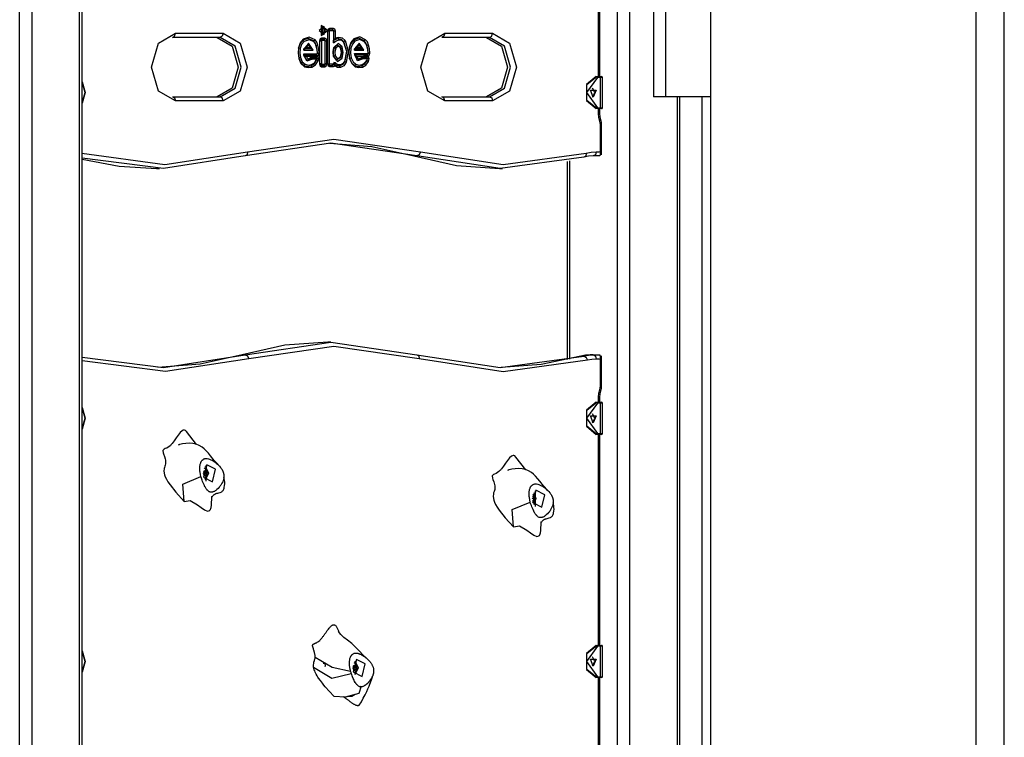
# Model space of a CAD drawing. Units: inches. Extents: x -53 to 155, y -52 to 152.
# Drawn here: x 10 to 22, y 116 to 125 of the extents above; entities that cross this region are included whole.
import ezdxf

# ---------------------------------------------------------------- set-up
doc = ezdxf.new("R2010")
doc.units = ezdxf.units.IN
doc.header["$MEASUREMENT"] = 0
doc.layers.add('Ebene 1', color=7, linetype='Continuous')

# ---------------------------------------------------------------- blocks, each defined once
blk = doc.blocks.new('block 2')
at = {"layer": 'Ebene 1', "color": 179, "lineweight": 25, "true_color": 0x1a171b}
for points in [[(10.447, 112.694), (10.447, 134.777)], [(10.589, 134.777), (10.589, 112.694)], [(11.155, 112.694), (11.155, 134.777)], [(11.184, 112.694), (11.184, 134.711)], [(17.509, 112.694), (17.509, 134.477)], [(17.65, 134.477), (17.65, 112.694)], [(17.934, 133.872), (17.934, 123.694)], [(18.081, 123.694), (18.081, 133.783)], [(18.609, 133.294), (18.609, 123.694)], [(17.285, 123.933), (17.285, 125.094)], [(17.3, 123.933), (17.3, 125.094)], [(21.74, 124.714), (21.74, 107.244)], [(22.078, 107.244), (22.078, 124.714)], [(12.286, 123.644), (12.086, 123.761), (12.003, 124.044), (12.086, 124.327), (12.286, 124.444)], [(12.251, 124.394), (12.276, 124.408), (12.286, 124.444)], [(12.286, 124.444), (12.852, 124.444)], [(12.852, 124.444), (12.841, 124.408), (12.816, 124.394)], [(12.852, 124.444), (13.052, 124.327), (13.134, 124.044), (13.052, 123.761), (12.852, 123.644)], [(13.985, 124.475), (14.042, 124.429), (14.042, 124.522), (13.985, 124.475), (13.985, 124.475)], [(14.082, 124.475), (14.009, 124.535), (14.009, 124.416), (14.082, 124.475), (14.082, 124.475)], [(14.061, 124.475), (14.019, 124.509), (14.019, 124.442), (14.061, 124.475), (14.061, 124.475)], [(14.087, 124.471), (14.094, 124.496), (14.111, 124.506)], [(14.101, 124.491), (14.091, 124.486), (14.087, 124.471)], [(14.087, 124.471), (14.108, 124.471)], [(14.087, 124.082), (14.087, 124.471)], [(14.111, 124.506), (14.101, 124.491)], [(14.139, 124.491), (14.101, 124.491)], [(14.101, 124.491), (14.111, 124.476)], [(14.108, 124.471), (14.109, 124.475), (14.111, 124.476)], [(14.108, 124.082), (14.108, 124.471)], [(14.111, 124.506), (14.15, 124.506)], [(14.111, 124.476), (14.15, 124.476)], [(14.15, 124.506), (14.139, 124.491)], [(14.139, 124.491), (14.149, 124.486), (14.153, 124.471)], [(14.15, 124.476), (14.139, 124.491)], [(14.15, 124.506), (14.167, 124.496), (14.174, 124.471)], [(14.15, 124.476), (14.152, 124.475), (14.153, 124.471)], [(14.153, 124.471), (14.153, 124.358)], [(14.153, 124.471), (14.174, 124.471)], [(14.153, 124.471), (14.153, 124.33)], [(14.174, 124.471), (14.175, 124.382)], [(15.468, 123.644), (15.268, 123.761), (15.185, 124.044), (15.268, 124.327), (15.468, 124.444)], [(15.468, 124.444), (15.458, 124.408), (15.432, 124.394)], [(15.468, 124.444), (16.034, 124.444)], [(15.998, 124.394), (16.023, 124.408), (16.034, 124.444)], [(16.034, 124.444), (16.234, 124.327), (16.316, 124.044), (16.234, 123.761), (16.034, 123.644)], [(12.816, 124.394), (12.251, 124.394)], [(12.781, 124.394), (12.956, 124.291), (13.029, 124.044), (12.956, 123.797), (12.781, 123.694)], [(12.816, 123.694), (12.991, 123.797), (13.064, 124.044), (12.991, 124.291), (12.816, 124.394)], [(13.797, 124.374), (13.762, 124.331), (13.741, 124.271)], [(13.792, 124.361), (13.759, 124.322), (13.741, 124.267)], [(13.808, 124.348), (13.778, 124.313), (13.762, 124.264)], [(13.919, 124.353), (13.856, 124.383), (13.792, 124.361)], [(13.792, 124.361), (13.797, 124.374)], [(13.808, 124.348), (13.792, 124.361)], [(13.936, 124.366), (13.867, 124.398), (13.797, 124.374)], [(13.914, 124.244), (13.859, 124.328), (13.804, 124.244)], [(13.924, 124.341), (13.866, 124.368), (13.808, 124.348)], [(13.919, 124.353), (13.936, 124.366)], [(13.95, 124.297), (13.937, 124.329), (13.919, 124.353)], [(13.924, 124.341), (13.919, 124.353)], [(13.951, 124.292), (13.94, 124.319), (13.924, 124.341)], [(13.971, 124.303), (13.956, 124.338), (13.936, 124.366)], [(14.014, 124.387), (13.997, 124.377), (13.989, 124.352)], [(14.003, 124.372), (13.993, 124.366), (13.989, 124.352)], [(14.011, 124.352), (13.989, 124.352)], [(13.989, 124.352), (13.989, 124.083)], [(14.014, 124.387), (14.003, 124.372)], [(14.04, 124.372), (14.003, 124.372)], [(14.003, 124.372), (14.014, 124.357)], [(14.014, 124.357), (14.011, 124.356), (14.011, 124.352)], [(14.011, 124.352), (14.011, 124.083)], [(14.05, 124.387), (14.014, 124.387)], [(14.05, 124.357), (14.014, 124.357)], [(14.05, 124.387), (14.04, 124.372)], [(14.054, 124.352), (14.05, 124.366), (14.04, 124.372)], [(14.04, 124.372), (14.05, 124.357)], [(14.075, 124.352), (14.068, 124.377), (14.05, 124.387)], [(14.054, 124.352), (14.053, 124.356), (14.05, 124.357)], [(14.075, 124.352), (14.054, 124.352)], [(14.054, 124.083), (14.054, 124.352)], [(14.075, 124.083), (14.075, 124.352)], [(14.153, 124.358), (14.163, 124.37), (14.175, 124.382)], [(14.153, 124.358), (14.18, 124.375), (14.209, 124.382)], [(14.153, 124.33), (14.185, 124.356), (14.22, 124.368)], [(14.153, 124.33), (14.153, 124.344), (14.153, 124.358)], [(14.175, 124.382), (14.196, 124.392), (14.219, 124.397)], [(14.209, 124.382), (14.219, 124.397)], [(14.209, 124.382), (14.243, 124.375), (14.271, 124.347)], [(14.22, 124.368), (14.209, 124.382)], [(14.219, 124.397), (14.258, 124.389), (14.29, 124.357)], [(14.22, 124.368), (14.25, 124.361), (14.274, 124.337)], [(14.271, 124.347), (14.29, 124.357)], [(14.271, 124.347), (14.307, 124.232), (14.286, 124.11)], [(14.274, 124.337), (14.271, 124.347)], [(14.274, 124.337), (14.307, 124.231), (14.287, 124.119)], [(14.29, 124.357), (14.328, 124.234), (14.305, 124.102)], [(14.39, 124.364), (14.358, 124.324), (14.339, 124.27)], [(14.395, 124.377), (14.36, 124.333), (14.34, 124.274)], [(14.406, 124.351), (14.377, 124.315), (14.36, 124.266)], [(14.517, 124.356), (14.455, 124.385), (14.39, 124.364)], [(14.395, 124.377), (14.39, 124.364)], [(14.39, 124.364), (14.406, 124.351)], [(14.534, 124.368), (14.466, 124.4), (14.395, 124.377)], [(14.513, 124.244), (14.458, 124.328), (14.402, 124.244)], [(14.522, 124.343), (14.465, 124.37), (14.406, 124.351)], [(14.534, 124.368), (14.517, 124.356)], [(14.549, 124.3), (14.536, 124.331), (14.517, 124.356)], [(14.517, 124.356), (14.522, 124.343)], [(14.549, 124.294), (14.538, 124.322), (14.522, 124.343)], [(14.569, 124.305), (14.555, 124.341), (14.534, 124.368)], [(15.998, 124.394), (15.432, 124.394)], [(15.963, 124.394), (16.138, 124.291), (16.21, 124.044), (16.138, 123.797), (15.963, 123.694)], [(15.998, 123.694), (16.173, 123.797), (16.246, 124.044), (16.173, 124.291), (15.998, 124.394)], [(13.741, 124.271), (13.736, 124.209), (13.744, 124.147)], [(13.741, 124.267), (13.736, 124.21), (13.743, 124.152)], [(13.741, 124.267), (13.741, 124.271)], [(13.762, 124.264), (13.741, 124.267)], [(13.762, 124.264), (13.757, 124.21), (13.764, 124.157)], [(13.804, 124.244), (13.803, 124.248), (13.803, 124.252), (13.804, 124.255), (13.804, 124.259)], [(13.804, 124.259), (13.849, 124.313), (13.893, 124.259)], [(13.804, 124.259), (13.81, 124.263), (13.816, 124.267), (13.823, 124.27), (13.829, 124.274)], [(13.893, 124.259), (13.804, 124.259)], [(13.804, 124.244), (13.914, 124.244)], [(13.889, 124.274), (13.859, 124.298), (13.829, 124.274)], [(13.829, 124.274), (13.889, 124.274)], [(13.889, 124.274), (13.891, 124.267), (13.893, 124.259)], [(13.893, 124.259), (13.898, 124.255), (13.904, 124.252), (13.909, 124.248), (13.914, 124.244)], [(13.95, 124.297), (13.971, 124.303)], [(13.964, 124.207), (13.96, 124.253), (13.95, 124.297)], [(13.951, 124.292), (13.95, 124.297)], [(13.964, 124.207), (13.96, 124.25), (13.951, 124.292)], [(13.985, 124.208), (13.981, 124.256), (13.971, 124.303)], [(14.161, 124.281), (14.15, 124.225), (14.154, 124.168)], [(14.153, 124.172), (14.15, 124.224), (14.16, 124.274)], [(14.16, 124.274), (14.197, 124.308), (14.236, 124.278)], [(14.161, 124.281), (14.16, 124.274)], [(14.16, 124.274), (14.18, 124.268)], [(14.256, 124.285), (14.208, 124.323), (14.161, 124.281)], [(14.18, 124.268), (14.171, 124.223), (14.174, 124.176)], [(14.238, 124.27), (14.208, 124.293), (14.18, 124.268)], [(14.236, 124.278), (14.247, 124.217), (14.235, 124.158)], [(14.256, 124.285), (14.236, 124.278)], [(14.236, 124.278), (14.238, 124.27)], [(14.237, 124.165), (14.247, 124.218), (14.238, 124.27)], [(14.255, 124.15), (14.269, 124.217), (14.256, 124.285)], [(14.34, 124.274), (14.335, 124.208), (14.344, 124.143)], [(14.339, 124.27), (14.335, 124.208), (14.343, 124.148)], [(14.34, 124.274), (14.339, 124.27)], [(14.339, 124.27), (14.36, 124.266)], [(14.36, 124.266), (14.356, 124.209), (14.364, 124.153)], [(14.402, 124.244), (14.402, 124.248), (14.402, 124.251), (14.402, 124.255), (14.403, 124.259)], [(14.402, 124.244), (14.513, 124.244)], [(14.492, 124.259), (14.447, 124.313), (14.403, 124.259)], [(14.403, 124.259), (14.409, 124.263), (14.415, 124.266), (14.422, 124.27), (14.428, 124.274)], [(14.403, 124.259), (14.492, 124.259)], [(14.488, 124.274), (14.458, 124.298), (14.428, 124.274)], [(14.428, 124.274), (14.488, 124.274)], [(14.488, 124.274), (14.491, 124.267), (14.492, 124.259)], [(14.492, 124.259), (14.497, 124.255), (14.502, 124.251), (14.508, 124.248), (14.513, 124.244)], [(14.569, 124.305), (14.549, 124.3)], [(14.562, 124.21), (14.558, 124.256), (14.549, 124.3)], [(14.549, 124.3), (14.549, 124.294)], [(14.562, 124.209), (14.559, 124.253), (14.549, 124.294)], [(14.583, 124.21), (14.579, 124.259), (14.569, 124.305)], [(13.764, 124.157), (13.743, 124.152)], [(13.743, 124.152), (13.767, 124.097), (13.805, 124.064)], [(13.743, 124.152), (13.744, 124.147)], [(13.744, 124.147), (13.77, 124.087), (13.812, 124.049)], [(13.764, 124.157), (13.785, 124.108), (13.819, 124.078)], [(13.805, 124.187), (13.805, 124.19), (13.805, 124.194), (13.805, 124.198), (13.805, 124.202)], [(13.908, 124.138), (13.839, 124.114), (13.805, 124.202)], [(13.805, 124.202), (13.96, 124.202)], [(13.828, 124.172), (13.822, 124.175), (13.816, 124.179), (13.811, 124.183), (13.805, 124.187)], [(13.889, 124.147), (13.838, 124.126), (13.805, 124.187)], [(13.805, 124.187), (13.95, 124.187)], [(13.891, 124.157), (13.857, 124.138), (13.828, 124.172)], [(13.828, 124.172), (13.96, 124.172)], [(13.885, 124.058), (13.924, 124.083), (13.953, 124.128)], [(13.891, 124.157), (13.889, 124.147)], [(13.9, 124.155), (13.894, 124.152), (13.889, 124.147)], [(13.889, 124.147), (13.908, 124.138)], [(13.911, 124.169), (13.9, 124.166), (13.891, 124.157)], [(13.893, 124.073), (13.928, 124.095), (13.955, 124.136)], [(13.898, 124.043), (13.941, 124.071), (13.973, 124.12)], [(13.911, 124.169), (13.9, 124.155)], [(13.95, 124.155), (13.9, 124.155)], [(13.9, 124.155), (13.911, 124.139)], [(13.911, 124.139), (13.909, 124.139), (13.908, 124.138)], [(13.961, 124.169), (13.911, 124.169)], [(13.956, 124.139), (13.911, 124.139)], [(13.95, 124.187), (13.96, 124.193), (13.964, 124.207)], [(13.95, 124.187), (13.96, 124.202)], [(13.96, 124.172), (13.95, 124.187)], [(13.961, 124.169), (13.95, 124.155)], [(13.96, 124.152), (13.958, 124.153), (13.955, 124.153), (13.953, 124.154), (13.95, 124.155)], [(13.953, 124.128), (13.955, 124.134), (13.958, 124.14)], [(13.953, 124.128), (13.955, 124.136)], [(13.973, 124.12), (13.953, 124.128)], [(13.955, 124.136), (13.955, 124.138), (13.956, 124.139)], [(13.96, 124.152), (13.959, 124.149), (13.958, 124.145), (13.957, 124.143), (13.956, 124.139)], [(13.958, 124.14), (13.958, 124.142), (13.958, 124.143), (13.958, 124.144), (13.958, 124.145), (13.958, 124.145), (13.958, 124.146), (13.959, 124.147), (13.959, 124.149), (13.959, 124.151), (13.96, 124.152)], [(13.978, 124.135), (13.958, 124.14)], [(13.96, 124.172), (13.978, 124.182), (13.985, 124.208)], [(13.96, 124.202), (13.963, 124.203), (13.964, 124.207)], [(13.978, 124.135), (13.976, 124.158), (13.961, 124.169)], [(13.964, 124.207), (13.985, 124.208)], [(13.964, 124.207), (13.964, 124.207)], [(13.973, 124.12), (13.976, 124.127), (13.978, 124.135)], [(14.174, 124.176), (14.153, 124.172)], [(14.235, 124.158), (14.191, 124.127), (14.153, 124.172)], [(14.153, 124.172), (14.154, 124.168)], [(14.172, 124.096), (14.159, 124.099), (14.153, 124.083)], [(14.154, 124.168), (14.201, 124.112), (14.255, 124.15)], [(14.154, 124.085), (14.172, 124.096)], [(14.235, 124.069), (14.201, 124.072), (14.172, 124.096)], [(14.174, 124.176), (14.203, 124.142), (14.237, 124.165)], [(14.286, 124.11), (14.26, 124.073), (14.226, 124.054)], [(14.237, 124.165), (14.235, 124.158)], [(14.235, 124.158), (14.255, 124.15)], [(14.287, 124.119), (14.265, 124.086), (14.235, 124.069)], [(14.305, 124.102), (14.276, 124.061), (14.238, 124.039)], [(14.287, 124.119), (14.286, 124.11)], [(14.286, 124.11), (14.305, 124.102)], [(14.343, 124.148), (14.364, 124.153)], [(14.343, 124.148), (14.367, 124.096), (14.404, 124.064)], [(14.344, 124.143), (14.343, 124.148)], [(14.344, 124.143), (14.37, 124.085), (14.411, 124.049)], [(14.364, 124.153), (14.385, 124.106), (14.418, 124.078)], [(14.404, 124.204), (14.403, 124.2), (14.403, 124.197), (14.403, 124.193), (14.403, 124.189)], [(14.403, 124.189), (14.409, 124.185), (14.415, 124.181), (14.421, 124.178), (14.427, 124.174)], [(14.403, 124.189), (14.436, 124.128), (14.488, 124.15)], [(14.548, 124.189), (14.403, 124.189)], [(14.506, 124.14), (14.438, 124.117), (14.404, 124.204)], [(14.404, 124.204), (14.559, 124.204)], [(14.49, 124.159), (14.455, 124.14), (14.427, 124.174)], [(14.427, 124.174), (14.559, 124.174)], [(14.484, 124.058), (14.52, 124.08), (14.548, 124.119)], [(14.488, 124.15), (14.49, 124.159)], [(14.488, 124.15), (14.492, 124.155), (14.499, 124.157)], [(14.506, 124.14), (14.488, 124.15)], [(14.509, 124.172), (14.499, 124.169), (14.49, 124.159)], [(14.492, 124.073), (14.525, 124.093), (14.55, 124.128)], [(14.497, 124.043), (14.536, 124.068), (14.567, 124.11)], [(14.499, 124.157), (14.509, 124.172)], [(14.499, 124.157), (14.549, 124.157)], [(14.509, 124.142), (14.499, 124.157)], [(14.509, 124.142), (14.507, 124.141), (14.506, 124.14)], [(14.559, 124.172), (14.509, 124.172)], [(14.555, 124.142), (14.509, 124.142)], [(14.548, 124.189), (14.558, 124.195), (14.562, 124.21)], [(14.559, 124.204), (14.548, 124.189)], [(14.548, 124.189), (14.559, 124.174)], [(14.548, 124.119), (14.553, 124.131), (14.556, 124.144)], [(14.55, 124.128), (14.548, 124.119)], [(14.548, 124.119), (14.567, 124.11)], [(14.549, 124.157), (14.559, 124.172)], [(14.557, 124.155), (14.555, 124.156), (14.553, 124.156), (14.551, 124.157), (14.549, 124.157)], [(14.55, 124.128), (14.553, 124.134), (14.555, 124.142)], [(14.555, 124.142), (14.556, 124.145), (14.557, 124.148), (14.557, 124.151), (14.557, 124.155)], [(14.557, 124.155), (14.557, 124.153), (14.557, 124.152), (14.557, 124.151), (14.557, 124.151), (14.557, 124.15), (14.557, 124.15), (14.557, 124.148), (14.557, 124.147), (14.556, 124.145), (14.556, 124.144)], [(14.556, 124.144), (14.577, 124.14)], [(14.559, 124.174), (14.576, 124.184), (14.583, 124.21)], [(14.559, 124.204), (14.561, 124.206), (14.562, 124.209)], [(14.577, 124.14), (14.573, 124.162), (14.559, 124.172)], [(14.583, 124.21), (14.562, 124.21)], [(14.562, 124.21), (14.562, 124.209)], [(14.567, 124.11), (14.573, 124.125), (14.577, 124.14)], [(13.819, 124.078), (13.805, 124.064)], [(13.805, 124.064), (13.845, 124.053), (13.885, 124.058)], [(13.805, 124.064), (13.812, 124.049)], [(13.812, 124.049), (13.855, 124.038), (13.898, 124.043)], [(13.819, 124.078), (13.856, 124.068), (13.893, 124.073)], [(13.885, 124.058), (13.893, 124.073)], [(13.885, 124.058), (13.898, 124.043)], [(13.989, 124.083), (13.993, 124.069), (14.003, 124.063)], [(13.989, 124.083), (13.997, 124.059), (14.014, 124.048)], [(14.011, 124.083), (13.989, 124.083)], [(14.014, 124.078), (14.003, 124.063)], [(14.003, 124.063), (14.04, 124.063)], [(14.003, 124.063), (14.014, 124.048)], [(14.011, 124.083), (14.011, 124.08), (14.014, 124.078)], [(14.014, 124.078), (14.05, 124.078)], [(14.014, 124.048), (14.05, 124.048)], [(14.04, 124.063), (14.05, 124.069), (14.054, 124.083)], [(14.05, 124.078), (14.04, 124.063)], [(14.04, 124.063), (14.05, 124.048)], [(14.05, 124.078), (14.053, 124.08), (14.054, 124.083)], [(14.05, 124.048), (14.068, 124.059), (14.075, 124.083)], [(14.075, 124.083), (14.054, 124.083)], [(14.087, 124.082), (14.091, 124.068), (14.101, 124.062)], [(14.111, 124.047), (14.094, 124.057), (14.087, 124.082)], [(14.087, 124.082), (14.108, 124.082)], [(14.101, 124.062), (14.111, 124.077)], [(14.101, 124.062), (14.139, 124.062)], [(14.111, 124.047), (14.101, 124.062)], [(14.111, 124.077), (14.109, 124.078), (14.108, 124.082)], [(14.15, 124.077), (14.111, 124.077)], [(14.15, 124.047), (14.111, 124.047)], [(14.139, 124.062), (14.15, 124.069), (14.153, 124.084)], [(14.139, 124.062), (14.15, 124.077)], [(14.15, 124.047), (14.139, 124.062)], [(14.153, 124.083), (14.152, 124.079), (14.15, 124.077)], [(14.17, 124.061), (14.161, 124.051), (14.15, 124.047)], [(14.154, 124.086), (14.153, 124.085), (14.153, 124.085), (14.153, 124.085), (14.153, 124.084)], [(14.153, 124.084), (14.153, 124.083)], [(14.154, 124.085), (14.154, 124.085), (14.154, 124.086)], [(14.17, 124.061), (14.167, 124.064), (14.166, 124.067), (14.163, 124.07), (14.162, 124.073), (14.161, 124.075), (14.16, 124.076), (14.158, 124.078), (14.158, 124.079), (14.156, 124.083), (14.154, 124.086)], [(14.226, 124.054), (14.188, 124.058), (14.154, 124.085)], [(14.238, 124.039), (14.202, 124.041), (14.17, 124.061)], [(14.235, 124.069), (14.226, 124.054)], [(14.226, 124.054), (14.238, 124.039)], [(14.404, 124.064), (14.418, 124.078)], [(14.404, 124.064), (14.444, 124.053), (14.484, 124.058)], [(14.411, 124.049), (14.404, 124.064)], [(14.411, 124.049), (14.454, 124.038), (14.497, 124.043)], [(14.418, 124.078), (14.455, 124.068), (14.492, 124.073)], [(14.492, 124.073), (14.484, 124.058)], [(14.484, 124.058), (14.497, 124.043)], [(11.184, 123.871), (11.219, 123.743), (11.184, 123.616)], [(11.184, 123.62), (11.219, 123.743), (11.184, 123.867)], [(17.257, 123.933), (17.141, 123.838), (17.141, 123.648), (17.257, 123.553)], [(17.271, 123.923), (17.144, 123.743), (17.271, 123.563)], [(17.264, 123.553), (17.148, 123.648), (17.148, 123.838), (17.264, 123.933)], [(17.257, 123.933), (17.264, 123.933)], [(17.271, 123.923), (17.269, 123.93), (17.264, 123.933)], [(17.264, 123.933), (17.3, 123.933)], [(17.307, 123.923), (17.271, 123.923)], [(17.3, 123.933), (17.315, 123.933), (17.32, 123.933)], [(17.3, 123.933), (17.305, 123.93), (17.307, 123.923)], [(17.33, 123.923), (17.324, 123.923), (17.307, 123.923)], [(17.307, 123.563), (17.307, 123.923)], [(17.33, 123.563), (17.33, 123.923)], [(17.222, 123.688), (17.188, 123.77), (17.256, 123.77), (17.222, 123.688), (17.222, 123.688)], [(17.212, 123.69), (17.24, 123.743), (17.212, 123.796)], [(12.251, 123.694), (12.276, 123.679), (12.286, 123.644)], [(12.251, 123.694), (12.816, 123.694)], [(12.852, 123.644), (12.286, 123.644)], [(12.852, 123.644), (12.841, 123.679), (12.816, 123.694)], [(15.468, 123.644), (15.458, 123.679), (15.432, 123.694)], [(15.432, 123.694), (15.998, 123.694)], [(16.034, 123.644), (15.468, 123.644)], [(15.998, 123.694), (16.023, 123.679), (16.034, 123.644)], [(18.081, 123.694), (17.934, 123.694)], [(18.609, 123.694), (18.081, 123.694)], [(18.216, 112.694), (18.216, 123.694)], [(18.245, 112.694), (18.245, 123.694)], [(18.509, 112.694), (18.509, 123.694)], [(18.609, 123.694), (18.609, 112.694)], [(17.264, 123.553), (17.257, 123.553)], [(17.271, 123.563), (17.269, 123.556), (17.264, 123.553)], [(17.3, 123.553), (17.264, 123.553)], [(17.271, 123.563), (17.307, 123.563)], [(17.285, 123.494), (17.285, 123.553)], [(17.307, 123.563), (17.305, 123.556), (17.3, 123.553)], [(17.32, 123.553), (17.315, 123.553), (17.3, 123.553)], [(17.3, 123.494), (17.3, 123.553)], [(17.307, 123.563), (17.324, 123.563), (17.33, 123.563)], [(17.285, 123.494), (17.296, 123.494), (17.3, 123.494)], [(17.299, 123.407), (17.289, 123.449), (17.285, 123.494)], [(17.299, 123.407), (17.309, 123.416), (17.311, 123.423)], [(17.306, 123.363), (17.305, 123.386), (17.299, 123.407)], [(17.311, 123.423), (17.303, 123.457), (17.3, 123.494)], [(17.321, 123.363), (17.319, 123.394), (17.311, 123.423)], [(17.306, 123.363), (17.317, 123.363), (17.321, 123.363)], [(17.306, 123.044), (17.306, 123.363)], [(17.321, 123.016), (17.321, 123.363)], [(13.139, 123.043), (14.16, 123.194), (15.18, 123.043)], [(15.138, 122.994), (14.124, 123.144), (13.111, 122.994)], [(14.107, 123.144), (14.607, 123.105), (15.103, 122.994)], [(11.18, 123.027), (12.16, 122.894), (13.139, 123.043)], [(13.111, 122.994), (12.148, 122.844), (11.184, 122.966)], [(11.184, 122.956), (11.621, 122.872), (12.062, 122.844)], [(13.139, 123.043), (13.134, 123.008), (13.111, 122.994)], [(15.103, 122.994), (15.607, 122.882), (16.116, 122.844)], [(15.138, 122.994), (15.103, 122.994)], [(15.18, 123.043), (15.165, 123.008), (15.138, 122.994)], [(17.112, 122.978), (16.124, 122.844), (15.138, 122.994)], [(15.18, 123.043), (16.16, 122.894), (17.14, 123.027)], [(16.943, 122.935), (16.943, 120.593)], [(17.14, 123.027), (17.135, 122.993), (17.112, 122.978)], [(17.222, 122.994), (17.167, 122.99), (17.112, 122.978)], [(17.14, 123.027), (17.199, 123.04), (17.258, 123.044)], [(17.258, 123.044), (17.248, 123.009), (17.222, 122.994)], [(17.299, 122.994), (17.222, 122.994)], [(17.258, 123.044), (17.306, 123.044)], [(17.306, 123.044), (17.299, 122.994)], [(17.306, 123.044), (17.316, 123.006)], [(12.062, 122.844), (12.097, 122.844)], [(16.116, 122.844), (16.151, 122.844)], [(16.914, 122.928), (16.914, 120.587)], [(14.089, 120.794), (13.58, 120.756), (13.076, 120.644)], [(13.111, 120.644), (14.124, 120.794), (15.138, 120.644)], [(15.166, 120.595), (14.16, 120.744), (13.154, 120.595)], [(14.124, 120.794), (14.089, 120.794)], [(11.184, 120.616), (12.148, 120.494), (13.111, 120.644)], [(13.076, 120.644), (12.58, 120.533), (12.08, 120.494)], [(13.111, 120.644), (13.076, 120.644)], [(13.111, 120.644), (13.138, 120.63), (13.154, 120.595)], [(15.138, 120.644), (16.124, 120.494), (17.112, 120.628)], [(15.138, 120.644), (15.161, 120.63), (15.166, 120.595)], [(17.076, 120.628), (16.607, 120.529), (16.134, 120.494)], [(17.187, 120.644), (17.131, 120.64), (17.076, 120.628)], [(17.112, 120.628), (17.076, 120.628)], [(17.112, 120.628), (17.167, 120.64), (17.222, 120.644)], [(17.112, 120.628), (17.139, 120.614), (17.154, 120.58)], [(17.222, 120.644), (17.187, 120.644)], [(17.222, 120.644), (17.248, 120.629), (17.258, 120.594)], [(17.222, 120.644), (17.299, 120.644)], [(17.299, 120.644), (17.306, 120.594)], [(17.316, 120.632), (17.306, 120.594)], [(17.321, 120.275), (17.321, 120.622)], [(13.154, 120.595), (12.17, 120.445), (11.184, 120.574)], [(17.154, 120.58), (16.16, 120.444), (15.166, 120.595)], [(17.258, 120.594), (17.206, 120.59), (17.154, 120.58)], [(17.306, 120.594), (17.258, 120.594)], [(17.306, 120.275), (17.306, 120.594)], [(17.299, 120.231), (17.305, 120.252), (17.306, 120.275)], [(17.321, 120.275), (17.317, 120.275), (17.306, 120.275)], [(17.311, 120.215), (17.319, 120.244), (17.321, 120.275)], [(17.285, 120.144), (17.289, 120.189), (17.299, 120.231)], [(17.3, 120.144), (17.296, 120.144), (17.285, 120.144)], [(17.285, 120.084), (17.285, 120.144)], [(17.311, 120.215), (17.309, 120.222), (17.299, 120.231)], [(17.3, 120.144), (17.303, 120.181), (17.311, 120.215)], [(17.3, 120.084), (17.3, 120.144)], [(17.257, 120.084), (17.141, 119.989), (17.141, 119.799), (17.257, 119.704)], [(17.271, 120.074), (17.144, 119.894), (17.271, 119.714)], [(17.264, 119.704), (17.148, 119.799), (17.148, 119.989), (17.264, 120.084)], [(17.257, 120.084), (17.264, 120.084)], [(17.271, 120.074), (17.269, 120.081), (17.264, 120.084)], [(17.264, 120.084), (17.3, 120.084)], [(17.307, 120.074), (17.271, 120.074)], [(17.3, 120.084), (17.315, 120.084), (17.32, 120.084)], [(17.3, 120.084), (17.305, 120.081), (17.307, 120.074)], [(17.33, 120.074), (17.324, 120.074), (17.307, 120.074)], [(17.307, 119.714), (17.307, 120.074)], [(17.33, 119.714), (17.33, 120.074)], [(11.184, 120.021), (11.219, 119.894), (11.184, 119.767)], [(11.184, 119.771), (11.219, 119.894), (11.184, 120.017)], [(17.222, 119.839), (17.188, 119.922), (17.256, 119.922), (17.222, 119.839), (17.222, 119.839)], [(17.212, 119.841), (17.24, 119.894), (17.212, 119.947)], [(12.418, 119.736), (12.405, 119.749), (12.396, 119.754), (12.387, 119.755), (12.377, 119.752), (12.367, 119.746), (12.344, 119.725), (12.321, 119.696), (12.297, 119.663), (12.272, 119.628), (12.26, 119.611), (12.248, 119.596), (12.242, 119.589), (12.237, 119.583), (12.231, 119.576), (12.225, 119.571), (12.222, 119.568), (12.219, 119.566), (12.201, 119.552), (12.184, 119.542), (12.167, 119.535), (12.154, 119.529), (12.145, 119.522), (12.14, 119.512), (12.14, 119.505), (12.141, 119.496), (12.144, 119.485), (12.148, 119.472), (12.157, 119.444), (12.165, 119.413), (12.168, 119.397), (12.17, 119.382), (12.17, 119.375), (12.17, 119.367), (12.169, 119.361), (12.168, 119.354), (12.164, 119.341), (12.16, 119.327), (12.157, 119.314), (12.153, 119.3), (12.15, 119.267), (12.158, 119.227), (12.167, 119.202), (12.18, 119.174), (12.198, 119.142), (12.223, 119.106), (12.29, 119.019), (12.389, 118.91)], [(12.535, 119.584), (12.418, 119.736)], [(17.264, 119.704), (17.257, 119.704)], [(17.271, 119.714), (17.269, 119.707), (17.264, 119.704)], [(17.3, 119.704), (17.264, 119.704)], [(17.271, 119.714), (17.307, 119.714)], [(17.285, 117.21), (17.285, 119.704)], [(17.307, 119.714), (17.305, 119.707), (17.3, 119.704)], [(17.32, 119.704), (17.315, 119.704), (17.3, 119.704)], [(17.3, 117.21), (17.3, 119.704)], [(17.307, 119.714), (17.324, 119.714), (17.33, 119.714)], [(12.79, 119.346), (12.746, 119.396), (12.703, 119.449), (12.678, 119.48), (12.651, 119.511), (12.628, 119.533), (12.603, 119.553), (12.569, 119.573), (12.532, 119.587), (12.492, 119.596), (12.452, 119.599), (12.411, 119.597), (12.37, 119.591), (12.355, 119.588), (12.34, 119.584), (12.335, 119.583), (12.33, 119.582), (12.328, 119.581), (12.327, 119.58), (12.326, 119.579), (12.324, 119.579), (12.324, 119.578), (12.324, 119.578), (12.323, 119.578), (12.323, 119.578), (12.323, 119.577), (12.323, 119.577), (12.323, 119.577), (12.323, 119.576)], [(16.308, 119.436), (16.295, 119.449), (16.286, 119.453), (16.277, 119.455), (16.267, 119.452), (16.256, 119.446), (16.234, 119.425), (16.211, 119.396), (16.186, 119.362), (16.162, 119.328), (16.15, 119.312), (16.138, 119.296), (16.132, 119.289), (16.126, 119.282), (16.12, 119.276), (16.115, 119.271), (16.112, 119.268), (16.109, 119.266), (16.091, 119.252), (16.074, 119.243), (16.057, 119.235), (16.044, 119.229), (16.035, 119.222), (16.03, 119.212), (16.03, 119.205), (16.031, 119.196), (16.034, 119.185), (16.038, 119.172), (16.047, 119.144), (16.055, 119.113), (16.058, 119.097), (16.059, 119.082), (16.06, 119.075), (16.059, 119.067), (16.059, 119.06), (16.058, 119.054), (16.054, 119.041), (16.05, 119.028), (16.046, 119.014), (16.043, 119), (16.04, 118.968), (16.047, 118.927), (16.056, 118.902), (16.069, 118.874), (16.088, 118.842), (16.112, 118.806), (16.18, 118.719), (16.279, 118.61)], [(12.588, 119.204), (12.582, 119.231), (12.578, 119.258), (12.577, 119.27), (12.576, 119.282), (12.575, 119.294), (12.575, 119.305), (12.576, 119.325), (12.579, 119.344), (12.581, 119.353), (12.583, 119.361), (12.586, 119.368), (12.589, 119.375), (12.59, 119.379), (12.592, 119.382), (12.594, 119.385), (12.596, 119.388), (12.6, 119.393), (12.604, 119.398), (12.614, 119.407), (12.624, 119.413), (12.63, 119.415), (12.636, 119.417), (12.642, 119.418), (12.648, 119.419), (12.662, 119.418), (12.676, 119.416), (12.691, 119.411), (12.706, 119.404), (12.72, 119.398), (12.733, 119.39), (12.735, 119.389), (12.737, 119.387), (12.741, 119.385), (12.745, 119.382), (12.749, 119.379), (12.753, 119.377), (12.76, 119.371), (12.768, 119.365), (12.782, 119.353), (12.795, 119.34), (12.808, 119.327), (12.819, 119.313), (12.824, 119.307), (12.829, 119.3), (12.834, 119.293), (12.838, 119.287), (12.851, 119.259), (12.859, 119.231)], [(12.619, 119.197), (12.723, 119.144), (12.76, 119.291), (12.656, 119.344), (12.619, 119.197), (12.619, 119.197)], [(12.647, 119.336), (12.647, 119.152)], [(16.425, 119.285), (16.307, 119.436)], [(12.859, 119.231), (12.86, 119.217), (12.86, 119.203), (12.86, 119.195), (12.859, 119.188), (12.858, 119.184), (12.858, 119.18), (12.857, 119.177), (12.856, 119.173), (12.851, 119.158), (12.845, 119.142), (12.837, 119.126), (12.827, 119.11), (12.822, 119.102), (12.816, 119.094), (12.81, 119.086), (12.804, 119.079), (12.791, 119.064), (12.777, 119.051), (12.77, 119.045), (12.763, 119.04), (12.756, 119.035), (12.748, 119.03), (12.741, 119.027), (12.734, 119.024), (12.73, 119.023), (12.726, 119.022), (12.723, 119.021), (12.719, 119.02), (12.712, 119.019), (12.706, 119.02), (12.699, 119.021), (12.692, 119.023), (12.686, 119.026), (12.68, 119.03), (12.674, 119.035), (12.668, 119.04), (12.667, 119.041), (12.665, 119.043), (12.664, 119.044), (12.662, 119.046), (12.66, 119.049), (12.657, 119.052), (12.652, 119.059), (12.647, 119.066), (12.642, 119.074), (12.637, 119.082), (12.635, 119.085), (12.633, 119.09), (12.632, 119.092), (12.631, 119.094), (12.63, 119.096), (12.629, 119.098), (12.621, 119.115), (12.614, 119.132), (12.607, 119.148), (12.602, 119.163), (12.593, 119.188), (12.588, 119.204)], [(12.624, 119.268), (12.621, 119.255), (12.615, 119.242)], [(12.615, 119.242), (12.622, 119.23), (12.627, 119.218)], [(12.644, 119.27), (12.635, 119.269), (12.624, 119.268)], [(12.634, 119.246), (12.624, 119.267)], [(12.625, 119.222), (12.634, 119.246)], [(12.626, 119.307), (12.634, 119.302), (12.641, 119.296)], [(12.647, 119.22), (12.626, 119.22)], [(12.627, 119.218), (12.638, 119.219), (12.647, 119.22)], [(12.656, 119.246), (12.634, 119.246)], [(12.639, 119.327), (12.677, 119.244), (12.639, 119.161)], [(12.656, 119.246), (12.652, 119.258), (12.644, 119.27)], [(12.647, 119.22), (12.653, 119.233), (12.656, 119.246)], [(16.68, 119.045), (16.636, 119.096), (16.593, 119.149), (16.567, 119.18), (16.541, 119.211), (16.518, 119.233), (16.492, 119.253), (16.458, 119.272), (16.422, 119.287), (16.382, 119.296), (16.341, 119.299), (16.301, 119.297), (16.26, 119.291), (16.245, 119.288), (16.23, 119.285), (16.225, 119.283), (16.22, 119.281), (16.218, 119.281), (16.217, 119.28), (16.215, 119.28), (16.214, 119.279), (16.214, 119.279), (16.213, 119.278), (16.213, 119.278), (16.213, 119.277), (16.213, 119.277), (16.213, 119.277), (16.213, 119.277), (16.213, 119.276)], [(12.389, 118.91), (12.374, 119.116), (12.588, 119.204)], [(12.641, 119.192), (12.634, 119.186), (12.626, 119.181)], [(12.718, 118.974), (12.717, 118.968), (12.717, 118.966), (12.718, 118.964), (12.723, 118.97), (12.728, 118.977), (12.736, 118.984), (12.74, 118.988), (12.745, 118.992), (12.747, 118.994), (12.75, 118.996), (12.753, 118.998), (12.757, 118.999), (12.761, 119.002), (12.765, 119.003), (12.77, 119.005), (12.776, 119.007), (12.788, 119.01), (12.799, 119.013), (12.814, 119.016), (12.826, 119.022), (12.832, 119.025), (12.839, 119.03), (12.844, 119.036), (12.849, 119.042), (12.854, 119.05), (12.858, 119.058), (12.861, 119.067), (12.864, 119.076), (12.868, 119.099), (12.869, 119.119), (12.869, 119.141), (12.867, 119.16), (12.863, 119.179), (12.86, 119.194)], [(16.478, 118.903), (16.472, 118.932), (16.468, 118.958), (16.467, 118.971), (16.465, 118.982), (16.465, 118.994), (16.465, 119.005), (16.466, 119.025), (16.469, 119.044), (16.471, 119.053), (16.473, 119.061), (16.476, 119.068), (16.478, 119.075), (16.48, 119.079), (16.482, 119.082), (16.484, 119.085), (16.485, 119.088), (16.489, 119.093), (16.494, 119.099), (16.503, 119.107), (16.514, 119.113), (16.519, 119.115), (16.525, 119.117), (16.532, 119.118), (16.538, 119.119), (16.551, 119.118), (16.566, 119.116), (16.581, 119.111), (16.596, 119.105), (16.61, 119.097), (16.623, 119.09), (16.625, 119.088), (16.627, 119.087), (16.631, 119.085), (16.635, 119.082), (16.639, 119.08), (16.643, 119.077), (16.65, 119.071), (16.657, 119.065), (16.672, 119.053), (16.685, 119.04), (16.698, 119.027), (16.709, 119.013), (16.714, 119.007), (16.719, 119), (16.724, 118.993), (16.728, 118.986), (16.741, 118.959), (16.749, 118.931)], [(16.509, 118.897), (16.613, 118.845), (16.65, 118.991), (16.546, 119.044), (16.509, 118.897), (16.509, 118.897)], [(16.521, 119.016), (16.546, 118.944), (16.521, 118.872)], [(16.537, 119.036), (16.537, 118.852)], [(12.389, 118.91), (12.46, 118.923), (12.548, 118.871), (12.591, 118.838), (12.632, 118.812), (12.667, 118.798), (12.693, 118.805), (12.695, 118.807), (12.698, 118.811), (12.7, 118.814), (12.702, 118.818), (12.706, 118.828), (12.708, 118.84), (12.712, 118.867), (12.714, 118.899), (12.716, 118.933), (12.717, 118.967), (12.718, 118.971)], [(16.279, 118.61), (16.264, 118.816), (16.478, 118.903)], [(16.749, 118.931), (16.75, 118.917), (16.75, 118.902), (16.75, 118.895), (16.749, 118.888), (16.748, 118.884), (16.747, 118.88), (16.747, 118.877), (16.746, 118.873), (16.741, 118.858), (16.735, 118.842), (16.726, 118.826), (16.717, 118.81), (16.712, 118.802), (16.706, 118.794), (16.7, 118.786), (16.694, 118.779), (16.681, 118.764), (16.667, 118.751), (16.66, 118.745), (16.652, 118.74), (16.645, 118.735), (16.638, 118.731), (16.631, 118.727), (16.623, 118.724), (16.62, 118.722), (16.616, 118.721), (16.613, 118.721), (16.609, 118.72), (16.602, 118.72), (16.595, 118.72), (16.588, 118.721), (16.582, 118.723), (16.576, 118.726), (16.569, 118.73), (16.564, 118.735), (16.558, 118.74), (16.556, 118.741), (16.555, 118.743), (16.554, 118.744), (16.552, 118.746), (16.55, 118.749), (16.547, 118.752), (16.542, 118.759), (16.537, 118.766), (16.532, 118.774), (16.528, 118.782), (16.525, 118.786), (16.523, 118.79), (16.522, 118.792), (16.521, 118.794), (16.52, 118.796), (16.519, 118.798), (16.511, 118.815), (16.504, 118.832), (16.498, 118.848), (16.492, 118.863), (16.483, 118.888), (16.478, 118.903)], [(16.501, 118.942), (16.503, 118.946)], [(16.503, 118.946), (16.502, 118.949)], [(16.525, 118.946), (16.503, 118.946)], [(16.514, 118.97), (16.509, 118.969), (16.504, 118.969)], [(16.504, 118.919), (16.51, 118.919), (16.516, 118.92)], [(16.516, 118.92), (16.504, 118.92)], [(16.525, 118.946), (16.52, 118.958), (16.514, 118.97)], [(16.516, 118.92), (16.521, 118.933), (16.525, 118.946)], [(16.608, 118.674), (16.607, 118.669), (16.607, 118.666), (16.608, 118.664), (16.613, 118.67), (16.618, 118.677), (16.626, 118.684), (16.63, 118.688), (16.634, 118.692), (16.637, 118.694), (16.64, 118.696), (16.643, 118.697), (16.647, 118.7), (16.651, 118.701), (16.655, 118.703), (16.66, 118.705), (16.665, 118.707), (16.678, 118.71), (16.689, 118.713), (16.703, 118.716), (16.716, 118.722), (16.722, 118.725), (16.729, 118.73), (16.734, 118.735), (16.739, 118.742), (16.743, 118.75), (16.747, 118.758), (16.751, 118.767), (16.754, 118.776), (16.758, 118.798), (16.759, 118.819), (16.758, 118.841), (16.756, 118.86), (16.753, 118.879), (16.749, 118.894)], [(16.279, 118.61), (16.35, 118.624), (16.438, 118.571), (16.481, 118.539), (16.522, 118.511), (16.556, 118.498), (16.583, 118.505), (16.585, 118.508), (16.587, 118.511), (16.59, 118.514), (16.592, 118.518), (16.595, 118.528), (16.598, 118.539), (16.602, 118.567), (16.604, 118.599), (16.606, 118.633), (16.608, 118.667), (16.608, 118.671)], [(13.937, 117.066), (13.938, 117.075), (13.937, 117.084), (13.937, 117.093), (13.935, 117.102), (13.934, 117.11), (13.931, 117.119), (13.929, 117.127), (13.927, 117.136), (13.925, 117.143), (13.922, 117.152), (13.921, 117.155), (13.919, 117.16), (13.918, 117.165), (13.917, 117.168), (13.916, 117.173), (13.914, 117.177), (13.913, 117.181), (13.912, 117.185), (13.911, 117.189), (13.91, 117.193), (13.909, 117.198), (13.908, 117.202), (13.908, 117.205), (13.908, 117.207), (13.908, 117.209), (13.908, 117.211), (13.909, 117.213), (13.909, 117.215), (13.91, 117.217), (13.911, 117.219), (13.912, 117.221), (13.913, 117.222), (13.914, 117.224), (13.916, 117.225), (13.917, 117.226), (13.918, 117.227), (13.92, 117.228), (13.921, 117.229), (13.924, 117.23), (13.927, 117.232), (13.929, 117.232), (13.93, 117.233), (13.932, 117.233), (13.934, 117.234), (13.937, 117.235), (13.94, 117.237), (13.943, 117.238), (13.946, 117.239), (13.952, 117.242), (13.958, 117.245), (13.963, 117.248), (13.97, 117.252), (13.98, 117.26), (13.991, 117.269), (13.996, 117.274), (14.002, 117.279), (14.006, 117.284), (14.011, 117.29), (14.016, 117.296), (14.021, 117.302), (14.026, 117.308), (14.03, 117.314), (14.035, 117.32), (14.04, 117.327), (14.044, 117.333), (14.049, 117.34), (14.053, 117.345), (14.058, 117.353), (14.063, 117.36), (14.067, 117.365), (14.071, 117.372), (14.076, 117.378), (14.081, 117.385), (14.085, 117.391), (14.095, 117.403), (14.104, 117.415), (14.109, 117.421), (14.114, 117.426), (14.119, 117.432), (14.124, 117.437), (14.129, 117.441), (14.135, 117.446), (14.138, 117.447), (14.141, 117.449), (14.143, 117.451), (14.147, 117.452), (14.153, 117.454), (14.159, 117.454), (14.162, 117.454), (14.165, 117.453), (14.168, 117.452), (14.171, 117.45), (14.176, 117.447), (14.181, 117.441), (14.186, 117.436), (14.19, 117.428), (14.194, 117.422), (14.198, 117.414), (14.202, 117.407), (14.206, 117.399), (14.209, 117.39), (14.213, 117.381), (14.215, 117.374)], [(14.545, 117.057), (14.501, 117.1), (14.46, 117.142), (14.415, 117.19), (14.37, 117.233), (14.321, 117.271), (14.276, 117.305), (14.24, 117.34), (14.215, 117.374)], [(11.184, 117.147), (11.219, 117.02), (11.184, 116.893)], [(11.184, 116.896), (11.219, 117.02), (11.184, 117.143)], [(14.356, 116.903), (14.354, 116.911), (14.353, 116.918), (14.352, 116.922), (14.351, 116.925), (14.351, 116.929), (14.35, 116.933), (14.348, 116.942), (14.347, 116.952), (14.346, 116.957), (14.345, 116.963), (14.345, 116.965), (14.345, 116.967), (14.345, 116.969), (14.345, 116.971), (14.345, 116.973), (14.344, 116.974), (14.344, 116.976), (14.344, 116.978), (14.344, 116.98), (14.344, 116.982), (14.343, 116.984), (14.343, 116.986), (14.343, 116.99), (14.343, 116.995), (14.343, 116.997), (14.343, 116.999), (14.343, 117.001), (14.343, 117.003), (14.343, 117.008), (14.343, 117.012), (14.343, 117.016), (14.344, 117.02), (14.344, 117.025), (14.345, 117.029), (14.346, 117.037), (14.347, 117.046), (14.348, 117.05), (14.349, 117.054), (14.352, 117.062), (14.354, 117.069), (14.356, 117.073), (14.358, 117.077), (14.359, 117.081), (14.361, 117.084), (14.363, 117.088), (14.366, 117.091), (14.368, 117.094), (14.371, 117.097), (14.373, 117.1), (14.376, 117.102), (14.382, 117.107), (14.388, 117.111), (14.394, 117.113), (14.4, 117.116), (14.403, 117.117), (14.407, 117.117), (14.41, 117.118), (14.413, 117.118), (14.416, 117.118), (14.419, 117.118), (14.422, 117.118), (14.424, 117.118), (14.427, 117.118), (14.43, 117.118), (14.432, 117.118), (14.435, 117.117), (14.441, 117.116), (14.446, 117.115), (14.452, 117.113), (14.457, 117.111), (14.46, 117.11), (14.462, 117.109), (14.465, 117.108), (14.468, 117.107), (14.473, 117.105), (14.479, 117.102), (14.484, 117.099), (14.49, 117.096), (14.493, 117.095), (14.495, 117.093), (14.498, 117.091), (14.501, 117.09), (14.504, 117.088), (14.506, 117.086), (14.509, 117.084), (14.512, 117.082), (14.515, 117.081), (14.517, 117.079), (14.52, 117.077), (14.523, 117.075), (14.525, 117.073), (14.528, 117.071), (14.531, 117.069), (14.533, 117.066), (14.536, 117.064), (14.539, 117.062), (14.542, 117.06), (14.545, 117.057), (14.55, 117.052), (14.556, 117.047), (14.561, 117.042), (14.566, 117.037), (14.571, 117.031), (14.577, 117.026), (14.582, 117.02), (14.587, 117.014), (14.591, 117.009), (14.595, 117.004), (14.599, 116.998), (14.602, 116.993), (14.605, 116.987), (14.609, 116.981), (14.612, 116.974), (14.615, 116.968), (14.618, 116.961), (14.621, 116.954), (14.623, 116.947), (14.625, 116.939), (14.627, 116.931), (14.628, 116.923), (14.628, 116.918), (14.628, 116.914), (14.628, 116.91), (14.628, 116.906), (14.628, 116.901), (14.628, 116.897), (14.628, 116.893), (14.627, 116.889), (14.626, 116.885), (14.625, 116.88), (14.625, 116.876), (14.624, 116.872), (14.622, 116.868), (14.622, 116.864), (14.62, 116.861), (14.619, 116.856), (14.617, 116.852), (14.615, 116.849), (14.614, 116.845), (14.612, 116.841), (14.61, 116.837), (14.608, 116.833), (14.605, 116.826), (14.6, 116.819), (14.598, 116.815), (14.596, 116.811), (14.594, 116.808), (14.592, 116.805), (14.589, 116.801), (14.587, 116.798), (14.585, 116.795), (14.582, 116.792), (14.58, 116.789), (14.577, 116.785), (14.573, 116.78), (14.569, 116.775), (14.567, 116.773), (14.565, 116.771), (14.563, 116.768), (14.561, 116.766), (14.558, 116.763), (14.556, 116.761), (14.554, 116.759), (14.552, 116.757), (14.549, 116.755), (14.547, 116.753), (14.545, 116.751), (14.542, 116.749), (14.54, 116.747), (14.537, 116.745), (14.535, 116.743), (14.533, 116.741), (14.53, 116.739), (14.528, 116.737), (14.525, 116.736), (14.522, 116.734), (14.52, 116.732), (14.517, 116.731), (14.514, 116.729), (14.511, 116.727), (14.505, 116.725), (14.499, 116.723), (14.493, 116.721), (14.487, 116.72), (14.481, 116.719), (14.475, 116.719), (14.469, 116.721), (14.463, 116.722), (14.457, 116.725), (14.451, 116.728), (14.442, 116.734), (14.434, 116.742), (14.431, 116.744), (14.429, 116.747), (14.426, 116.75), (14.424, 116.753), (14.422, 116.756), (14.419, 116.76), (14.417, 116.763), (14.415, 116.766), (14.413, 116.77), (14.41, 116.773)], [(17.257, 117.21), (17.141, 117.115), (17.141, 116.925), (17.257, 116.83)], [(17.271, 117.2), (17.144, 117.02), (17.271, 116.84)], [(17.264, 116.83), (17.148, 116.925), (17.148, 117.115), (17.264, 117.21)], [(17.257, 117.21), (17.264, 117.21)], [(17.271, 117.2), (17.269, 117.207), (17.264, 117.21)], [(17.264, 117.21), (17.3, 117.21)], [(17.307, 117.2), (17.271, 117.2)], [(17.3, 117.21), (17.315, 117.21), (17.32, 117.21)], [(17.3, 117.21), (17.305, 117.207), (17.307, 117.2)], [(17.33, 117.2), (17.324, 117.2), (17.307, 117.2)], [(17.307, 116.84), (17.307, 117.2)], [(17.33, 116.84), (17.33, 117.2)], [(13.919, 116.953), (13.919, 116.96), (13.918, 116.967), (13.918, 116.974), (13.918, 116.982), (13.92, 116.997), (13.923, 117.011), (13.93, 117.031), (13.935, 117.051), (13.936, 117.058), (13.937, 117.066)], [(14.356, 116.903), (14.137, 116.95), (13.937, 117.066)], [(14.387, 116.897), (14.491, 116.844), (14.528, 116.99), (14.425, 117.043), (14.387, 116.897), (14.387, 116.897)], [(14.394, 117.007), (14.401, 117.002), (14.408, 116.996)], [(14.406, 117.027), (14.445, 116.944), (14.406, 116.861)], [(17.222, 116.965), (17.188, 117.047), (17.256, 117.047), (17.222, 116.965), (17.222, 116.965)], [(17.212, 116.967), (17.24, 117.02), (17.212, 117.073)], [(14.157, 116.61), (14.106, 116.664), (14.057, 116.72), (14.04, 116.741), (14.023, 116.762), (14, 116.793), (13.978, 116.824), (13.97, 116.836), (13.962, 116.849), (13.949, 116.871), (13.938, 116.894), (13.932, 116.908), (13.927, 116.922), (13.922, 116.937), (13.919, 116.953)], [(13.919, 116.953), (14.135, 116.824), (14.364, 116.879)], [(14.034, 117), (14.046, 116.995), (14.054, 116.98)], [(14.054, 116.98), (14.055, 116.967), (14.052, 116.955)], [(14.364, 116.879), (14.361, 116.888), (14.358, 116.898), (14.357, 116.9), (14.356, 116.903)], [(14.391, 116.968), (14.388, 116.955), (14.383, 116.942)], [(14.383, 116.942), (14.389, 116.93), (14.394, 116.918)], [(14.412, 116.97), (14.403, 116.969), (14.391, 116.968)], [(14.401, 116.946), (14.391, 116.967)], [(14.393, 116.922), (14.401, 116.946)], [(14.394, 116.918), (14.405, 116.919), (14.414, 116.92)], [(14.414, 116.92), (14.394, 116.92)], [(14.408, 116.892), (14.401, 116.886), (14.394, 116.881)], [(14.424, 116.946), (14.401, 116.946)], [(14.424, 116.946), (14.419, 116.958), (14.412, 116.97)], [(14.414, 116.92), (14.42, 116.933), (14.424, 116.946)], [(14.41, 116.773), (14.403, 116.785), (14.397, 116.798), (14.388, 116.817), (14.38, 116.837), (14.374, 116.851), (14.369, 116.864), (14.367, 116.872), (14.364, 116.879)], [(14.459, 116.503), (14.484, 116.544), (14.506, 116.585), (14.527, 116.625), (14.546, 116.664), (14.561, 116.697), (14.574, 116.727), (14.584, 116.751), (14.593, 116.772), (14.613, 116.836)], [(17.264, 116.83), (17.257, 116.83)], [(17.271, 116.84), (17.269, 116.833), (17.264, 116.83)], [(17.3, 116.83), (17.264, 116.83)], [(17.271, 116.84), (17.307, 116.84)], [(17.285, 114.334), (17.285, 116.83)], [(17.307, 116.84), (17.305, 116.833), (17.3, 116.83)], [(17.32, 116.83), (17.315, 116.83), (17.3, 116.83)], [(17.3, 114.334), (17.3, 116.83)], [(17.307, 116.84), (17.324, 116.84), (17.33, 116.84)], [(14.157, 116.61), (14.295, 116.602), (14.457, 116.647), (14.484, 116.73)], [(14.459, 116.503), (14.457, 116.502), (14.454, 116.5), (14.451, 116.499), (14.445, 116.497), (14.439, 116.497), (14.433, 116.498), (14.426, 116.5), (14.42, 116.501), (14.414, 116.504), (14.409, 116.507), (14.402, 116.51), (14.397, 116.513), (14.391, 116.517), (14.386, 116.52), (14.38, 116.524), (14.374, 116.528), (14.368, 116.532), (14.363, 116.536), (14.357, 116.54), (14.351, 116.544), (14.345, 116.549), (14.341, 116.552), (14.334, 116.557), (14.327, 116.562), (14.323, 116.566), (14.317, 116.57), (14.311, 116.574), (14.305, 116.578), (14.3, 116.582), (14.288, 116.591), (14.277, 116.598), (14.269, 116.603)], [(14.325, 116.605), (14.369, 116.611), (14.41, 116.632)]]:
    blk.add_lwpolyline(points, dxfattribs=at)
for points in [[(17.33, 123.923), (17.33, 123.928), (17.326, 123.933), (17.32, 123.933)], [(17.32, 123.553), (17.326, 123.553), (17.33, 123.557), (17.33, 123.563)], [(17.33, 120.074), (17.33, 120.08), (17.326, 120.084), (17.32, 120.084)], [(17.32, 119.704), (17.326, 119.704), (17.33, 119.708), (17.33, 119.714)], [(12.654, 119.277), (12.651, 119.284), (12.646, 119.29), (12.641, 119.296)], [(12.641, 119.192), (12.662, 119.214), (12.668, 119.249), (12.654, 119.277)], [(16.524, 118.977), (16.52, 118.984), (16.516, 118.991), (16.51, 118.996)], [(16.51, 118.892), (16.532, 118.914), (16.537, 118.948), (16.524, 118.977)], [(17.33, 117.2), (17.33, 117.205), (17.326, 117.21), (17.32, 117.21)], [(14.422, 116.977), (14.418, 116.984), (14.414, 116.99), (14.408, 116.996)], [(14.408, 116.892), (14.43, 116.914), (14.435, 116.948), (14.422, 116.977)], [(17.32, 116.83), (17.326, 116.83), (17.33, 116.834), (17.33, 116.84)]]:
    blk.add_open_spline(points, degree=3, dxfattribs=at)

msp = doc.modelspace()

# ---------------------------------------------------------------- block references
at = {"layer": 'Ebene 1'}
msp.add_blockref('block 2', (0, 0), dxfattribs=at)

doc.saveas('drawing.dxf')
